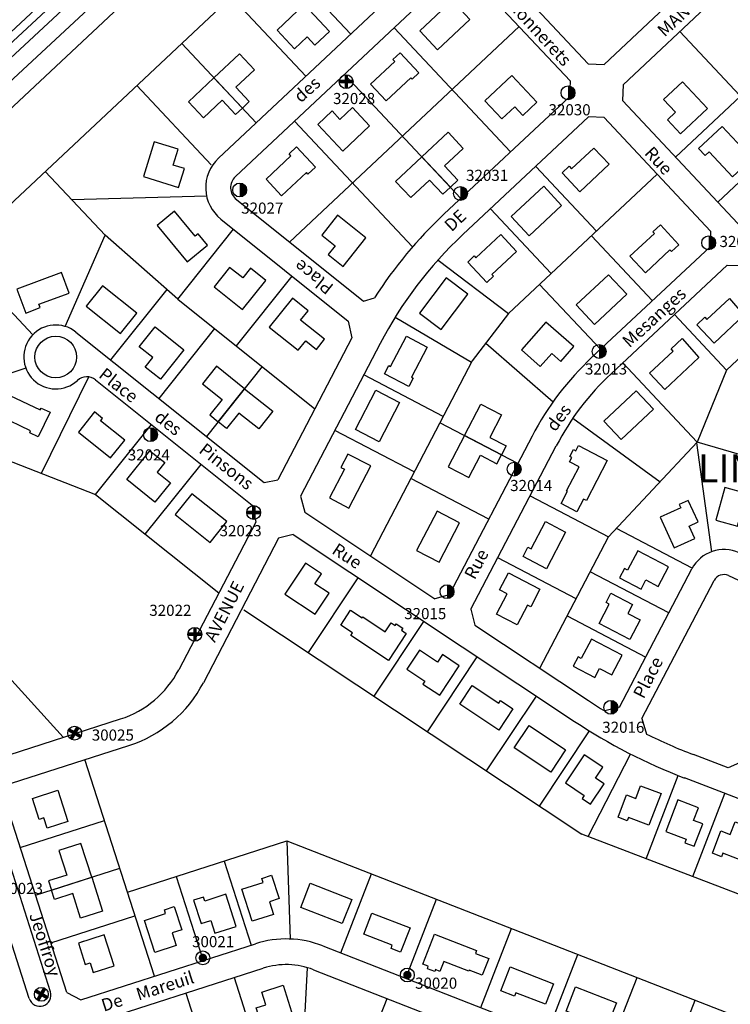
# Model space of a CAD drawing. Extents: x 604770 to 610497, y 93406 to 97522.
# Drawn here: x 606259 to 606514, y 94854 to 95208 of the extents above; entities that cross this region are included whole.
import ezdxf

# ---------------------------------------------------------------- set-up
doc = ezdxf.new("R2010")
doc.units = 0
doc.header["$LTSCALE"] = 0.2
doc.header["$MEASUREMENT"] = 0
doc.layers.get('0').update_dxf_attribs({"linetype": 'CONTINUOUS'})
for name, color, linetype in [('30-Roitelet', 141, 'CONTINUOUS'), ('32-Linotte', 200, 'CONTINUOUS'), ('BATIMENT-FIN', 7, 'CONTINUOUS'), ('PARCELLE', 9, 'CONTINUOUS'), ('TEXTE-RUE', 7, 'CONTINUOUS'), ('VOIRIE', 7, 'CONTINUOUS')]:
    doc.layers.add(name, color=color, linetype=linetype)
doc.styles.add('RUE', font='ROMANT', dxfattribs={"height": 4.5})
doc.styles.get("Standard").update_dxf_attribs({"font": 'romans.shx'})

# ---------------------------------------------------------------- blocks, each defined once
blk = doc.blocks.new('150shp')
for p, q in [((1.41, 0.01), (-1.09, 0.01)), ((1.39, 0.11), (-1.08, 0.11)), ((-0.04, 1.14), (-0.04, -1.32)), ((0.06, 1.16), (0.06, -1.34)), ((0.16, 1.16), (0.16, -1.34)), ((0.26, 1.16), (0.26, -1.34)), ((0.36, 1.14), (0.36, -1.32)), ((1.41, -0.09), (-1.09, -0.09)), ((1.41, -0.19), (-1.09, -0.19)), ((1.39, -0.29), (-1.08, -0.29))]:
    blk.add_line(p, q)
blk = doc.blocks.new('150SHP1')
blk.add_circle((0, 0), 1.25)
blk.add_blockref('150shp', (-0.16, 0.09))
blk = doc.blocks.new('125bf1')
at = {"const_width": 1.25}
blk.add_lwpolyline([(0, -0.62, 0.414214), (0.62, 0, 0.414214), (0, 0.62, 1)], format="xyb", dxfattribs=at)
blk.add_circle((0, 0), 1.25)
blk = doc.blocks.new('250BF')
at = {"const_width": 0.75}
blk.add_lwpolyline([(-0.375, 0, 1), (0.375, 0, 1)], format="xyb", close=True, dxfattribs=at)
blk = doc.blocks.new('250bf1')
blk.add_circle((0, 0), 1.25)
blk.add_blockref('250BF', (0, 0))

msp = doc.modelspace()

# ---------------------------------------------------------------- linework, layer by layer
at = {"layer": 'BATIMENT-FIN'}
for points in [[(606414.45, 95215.15), (606402.79, 95204.21), (606409.16, 95197.41), (606420.82, 95208.35)], [(606361.23, 95213.72), (606351.46, 95204.55), (606357.75, 95197.84), (606362.3, 95202.11), (606365.1, 95199.12), (606370.33, 95204.02)], [(606385.07, 95185.02), (606393.82, 95193.23), (606393.13, 95193.96), (606395.71, 95196.38), (606402.47, 95189.17), (606400.03, 95186.88), (606399.55, 95187.4), (606390.66, 95179.07)], [(606328.77, 95187.36), (606339, 95176.46), (606341.48, 95178.79), (606336.64, 95183.95), (606343.34, 95190.24), (606337.95, 95195.98)], [(606328.77, 95187.36), (606339, 95176.46), (606336.52, 95174.13), (606331.67, 95179.29), (606324.97, 95173.01), (606319.59, 95178.75)], [(606435.9, 95188.19), (606426.21, 95179.1), (606432.29, 95172.62), (606436.92, 95176.97), (606439.86, 95173.83), (606444.92, 95178.58)], [(606506.19, 95176.36), (606497.24, 95185.91), (606490.45, 95179.54), (606494.71, 95175), (606491.79, 95172.27), (606496.48, 95167.26)], [(606384.75, 95170.06), (606375.1, 95161.01), (606366.09, 95170.62), (606371.25, 95175.46), (606374.09, 95172.43), (606378.58, 95176.64)], [(606511.48, 95169.91), (606522.29, 95158.36), (606515.24, 95151.76), (606506.79, 95160.79), (606505.38, 95159.47), (606503.02, 95161.99)], [(606307.3, 95164.35), (606303.41, 95151.87), (606316.05, 95147.93), (606318.17, 95154.72), (606314.12, 95155.99), (606315.89, 95161.67)], [(606413.78, 95147.99), (606403.51, 95158.94), (606412.96, 95167.8), (606418.41, 95162), (606411.64, 95155.65), (606416.47, 95150.51)], [(606347.49, 95150.95), (606356.42, 95159.33), (606355.79, 95160), (606358.49, 95162.54), (606365.32, 95155.27), (606362.56, 95152.68), (606362, 95153.29), (606353.11, 95144.95)], [(606470.83, 95156.25), (606460.32, 95146.4), (606453.93, 95153.22), (606456.47, 95155.6), (606457.38, 95154.62), (606465.36, 95162.09)], [(606413.78, 95147.99), (606403.51, 95158.94), (606394.06, 95150.07), (606399.51, 95144.27), (606406.28, 95150.61), (606411.1, 95145.47)], [(606447.33, 95148.34), (606435.68, 95137.44), (606442.09, 95130.59), (606453.74, 95141.5)], [(606308.38, 95134.28), (606319.16, 95121.24), (606326.41, 95127.23), (606323.05, 95131.29), (606322.05, 95130.47), (606314.63, 95139.44)], [(606375.23, 95119.53), (606383.43, 95129.87), (606373.21, 95137.98), (606367.5, 95130.78), (606372.36, 95126.92), (606369.87, 95123.79)], [(606492.73, 95125.45), (606493.27, 95124.87), (606495.94, 95127.36), (606489.27, 95134.49), (606486.6, 95131.99), (606487.15, 95131.4), (606478.35, 95123.17), (606483.93, 95117.21)], [(606422.98, 95122.67), (606431.88, 95131.01), (606437.6, 95124.9), (606428.72, 95116.58), (606429.25, 95116.01), (606426.85, 95113.76), (606420.01, 95121.06), (606422.39, 95123.3)], [(606339.06, 95104.05), (606347.42, 95114.49), (606341.91, 95118.9), (606339.11, 95115.4), (606334.37, 95119.19), (606328.82, 95112.25)], [(606273.93, 95117.32), (606257.91, 95111.4), (606261.09, 95102.79), (606266.29, 95104.71), (606265.84, 95105.93), (606276.67, 95109.93)], [(606412.32, 95115.4), (606402.69, 95102.69), (606410.45, 95096.8), (606420.09, 95109.51)], [(606470.63, 95116.55), (606459.02, 95105.68), (606465.59, 95098.67), (606477.19, 95109.54)], [(606282.81, 95105.24), (606295.14, 95095.38), (606300.98, 95102.69), (606288.66, 95112.55)], [(606356.97, 95108.07), (606348.66, 95097.69), (606359.03, 95089.4), (606361.75, 95092.8), (606365.6, 95089.72), (606368.5, 95093.35), (606359.92, 95100.22), (606362.6, 95103.57)], [(606506.02, 95100.49), (606514.09, 95108.05), (606519.33, 95102.02), (606508.58, 95091.96), (606502.37, 95098.59), (606505.27, 95101.3)], [(606317.95, 95089.5), (606309.52, 95078.96), (606304.06, 95083.33), (606306.79, 95086.74), (606301.9, 95090.65), (606307.6, 95097.78)], [(606458.12, 95090.69), (606448.14, 95099.5), (606439.32, 95089.5), (606446.09, 95083.53), (606450.23, 95088.23), (606453.45, 95085.39)], [(606405.46, 95090.56), (606399.78, 95079.68), (606400.37, 95079.37), (606398.81, 95076.38), (606390.11, 95080.91), (606391.65, 95083.87), (606392.27, 95083.54), (606397.96, 95094.47)], [(606485.41, 95081.18), (606493.87, 95089.11), (606493.11, 95089.91), (606497.14, 95093.68), (606503.12, 95086.79), (606490.89, 95075.34)], [(606330.29, 95063.71), (606339.79, 95075.57), (606329.65, 95083.68), (606324.6, 95077.37), (606331.7, 95071.69), (606327.26, 95066.14)], [(606262.84, 95060.37), (606251.74, 95065.65), (606255.32, 95073.18), (606266.34, 95067.94), (606266.67, 95068.63), (606269.83, 95067.13), (606265.62, 95058.29), (606262.55, 95059.75)], [(606330.29, 95063.71), (606339.79, 95075.57), (606349.92, 95067.46), (606344.88, 95061.15), (606337.77, 95066.83), (606333.33, 95061.28)], [(606395.51, 95070.6), (606388.14, 95056.47), (606379.64, 95060.9), (606387, 95075.03)], [(606468.94, 95063.93), (606480.59, 95074.84), (606486.79, 95068.21), (606475.15, 95057.31)], [(606432.16, 95051.77), (606418.83, 95058.72), (606424.71, 95069.99), (606432.11, 95066.13), (606427.91, 95058.07), (606433.83, 95054.99)], [(606291.61, 95050.7), (606296.67, 95057.02), (606287.99, 95063.97), (606288.73, 95064.89), (606285.83, 95067.2), (606280.03, 95059.96)], [(606432.16, 95051.77), (606418.83, 95058.72), (606412.96, 95047.45), (606420.36, 95043.59), (606424.56, 95051.65), (606430.48, 95048.56)], [(606470.18, 95049.72), (606462.67, 95035.35), (606461.65, 95035.88), (606459.27, 95031.34), (606453.57, 95034.32), (606455.88, 95038.73), (606455.55, 95038.9), (606460.03, 95047.47), (606456.61, 95049.25), (606457.42, 95050.81), (606456.76, 95051.15), (606458.06, 95053.65), (606458.89, 95053.21), (606459.88, 95055.11)], [(606297.43, 95042.87), (606305.74, 95053.26), (606311.08, 95048.99), (606308.32, 95045.55), (606313.12, 95041.72), (606307.56, 95034.77)], [(606377.29, 95032.61), (606385.2, 95047.79), (606376.95, 95052.09), (606374.42, 95047.24), (606375.65, 95046.6), (606370.26, 95036.27)], [(606333.38, 95027.77), (606320.86, 95037.79), (606314.87, 95030.31), (606327.39, 95020.29)], [(606512.43, 95040.05), (606509.22, 95028.34), (606517.05, 95026.2), (606518.36, 95030.98), (606521.74, 95030.05), (606523.99, 95038.29), (606520.62, 95039.21), (606520.27, 95037.9)], [(606489.26, 95029.36), (606494.3, 95018.31), (606501.69, 95021.68), (606499.63, 95026.19), (606502.82, 95027.64), (606499.27, 95035.41), (606496.1, 95033.96), (606496.66, 95032.73)], [(606409.71, 95013.18), (606417.09, 95027.34), (606408.98, 95031.56), (606401.6, 95017.4)], [(606455.23, 95023.99), (606448.36, 95010.85), (606439.92, 95015.26), (606441.68, 95018.62), (606442.83, 95018.02), (606447.94, 95027.8)], [(606492.16, 95011.53), (606481.13, 95017.3), (606477.49, 95010.33), (606476.34, 95010.93), (606474.6, 95007.6), (606482.37, 95003.54), (606484.06, 95006.79), (606488.48, 95004.48)], [(606354.26, 95001.68), (606365.17, 94994.45), (606370.2, 95002.03), (606365.03, 95005.46), (606367.42, 95009.06), (606361.68, 95012.86)], [(606434.7, 95009.38), (606446, 95003.48), (606442.68, 94997.13), (606441.47, 94997.75), (606437.78, 94990.69), (606430.4, 94994.55), (606434.18, 95001.78), (606431.46, 95003.2)], [(606478.3, 94985.38), (606467.27, 94991.15), (606470.92, 94998.12), (606469.77, 94998.72), (606471.51, 95002.05), (606479.28, 94997.99), (606477.58, 94994.74), (606481.99, 94992.43)], [(606391.52, 94977.83), (606378, 94986.8), (606378.64, 94987.76), (606374.37, 94990.6), (606377.92, 94995.95), (606382.07, 94993.2), (606382.27, 94993.51), (606390.33, 94988.17), (606392.46, 94991.39), (606393.92, 94990.42), (606394.33, 94991.04), (606396.68, 94989.48), (606396.16, 94988.7), (606397.94, 94987.52)], [(606475.52, 94979.7), (606464.49, 94985.47), (606460.85, 94978.5), (606459.7, 94979.1), (606457.96, 94975.77), (606465.73, 94971.71), (606467.43, 94974.96), (606471.84, 94972.65)], [(606409.93, 94965.39), (606416.93, 94975.94), (606410.89, 94979.95), (606409.1, 94977.26), (606402.64, 94981.55), (606398.12, 94974.74), (606404.62, 94970.42), (606403.92, 94969.38)], [(606431.2, 94952.84), (606417.13, 94962.17), (606421.6, 94968.89), (606431.17, 94962.55), (606431.78, 94963.47), (606436.27, 94960.49)], [(606449.84, 94937.74), (606436.76, 94946.41), (606442.06, 94954.41), (606455.14, 94945.73)], [(606461.89, 94943.87), (606455.21, 94933.8), (606461.94, 94929.33), (606461.18, 94928.19), (606464.2, 94926.19), (606469.06, 94933.51), (606466.01, 94935.54), (606468.59, 94939.43)], [(606272.66, 94931.2), (606276.28, 94919.92), (606268.8, 94917.53), (606267.61, 94921.22), (606265.95, 94920.68), (606263.52, 94928.27)], [(606489.53, 94929.98), (606485.18, 94918.63), (606477.86, 94921.44), (606477.38, 94920.18), (606474.05, 94921.46), (606477.11, 94929.48), (606480.42, 94928.21), (606482.18, 94932.8)], [(606495.61, 94927.72), (606491.26, 94916.37), (606498.58, 94913.56), (606498.1, 94912.31), (606501.44, 94911.04), (606504.51, 94919.05), (606501.2, 94920.32), (606502.96, 94924.91)], [(606523.47, 94917.05), (606519.12, 94905.7), (606511.8, 94908.5), (606511.32, 94907.25), (606507.99, 94908.53), (606511.06, 94916.54), (606514.36, 94915.28), (606516.12, 94919.87)], [(606270.35, 94895.25), (606284.8, 94899.88), (606280.91, 94912), (606273.03, 94909.47), (606275.85, 94900.66), (606269.29, 94898.56)], [(606270.35, 94895.25), (606284.8, 94899.88), (606288.68, 94887.76), (606280.8, 94885.23), (606277.98, 94894.04), (606271.41, 94891.94)], [(606338.81, 94895.6), (606346.41, 94898.04), (606345.95, 94899.46), (606349.52, 94900.61), (606352.21, 94892.24), (606348.7, 94891.11), (606350.17, 94886.53), (606342.5, 94884.08)], [(606363.38, 94897.78), (606378.32, 94891.95), (606374.9, 94883.21), (606359.97, 94889.04)], [(606333.09, 94893.77), (606325.49, 94891.33), (606325.03, 94892.76), (606321.46, 94891.61), (606324.15, 94883.24), (606327.65, 94884.36), (606329.12, 94879.79), (606336.79, 94882.24)], [(606303.8, 94884.38), (606311.4, 94886.82), (606310.95, 94888.24), (606314.52, 94889.38), (606317.2, 94881.01), (606313.69, 94879.89), (606315.16, 94875.31), (606307.5, 94872.85)], [(606385.58, 94887.02), (606399.26, 94881.68), (606395.86, 94872.98), (606392.45, 94874.31), (606392.88, 94875.42), (606382.62, 94879.42)], [(606408.08, 94879.47), (606423.19, 94873.58), (606422.77, 94872.5), (606427.55, 94870.64), (606425.21, 94864.65), (606420.57, 94866.46), (606420.44, 94866.11), (606411.43, 94869.63), (606410.03, 94866.03), (606408.4, 94866.67), (606408.13, 94865.97), (606405.5, 94866.99), (606405.85, 94867.87), (606403.85, 94868.65)], [(606435.23, 94867.64), (606450.84, 94861.55), (606447.98, 94854.22), (606437.31, 94858.39), (606436.84, 94857.17), (606431.9, 94859.1)], [(606357.31, 94849.53), (606349.71, 94847.09), (606350.16, 94845.67), (606346.59, 94844.53), (606343.91, 94852.9), (606347.42, 94854.02), (606345.95, 94858.6), (606353.61, 94861.06)], [(606458.82, 94860.53), (606473.51, 94854.8), (606470.09, 94846.03), (606455.4, 94851.76)]]:
    msp.add_lwpolyline(points, close=True, dxfattribs=at)
for points in [[(606284.21, 94869.1), (606285.32, 94865.64), (606292.9, 94868.07), (606289.34, 94879.19), (606280.04, 94876.21), (606282.5, 94868.56), (606284.21, 94869.1)], [(606281.75, 94876.76), (606280.04, 94876.21), (606282.5, 94868.56), (606284.21, 94869.1)]]:
    msp.add_lwpolyline(points, dxfattribs=at)
at = {"layer": 'PARCELLE'}
for p, q in [((606315.76, 95107.81), (606365.05, 95068.37)), ((606494.32, 95102.29), (606513.06, 95082.29)), ((606534.94, 95102.78), (606513.06, 95082.29)), ((606421.61, 95085.57), (606385.05, 95015.44)), ((606475.74, 95084.89), (606502.37, 95056.45)), ((606286.22, 95037.57), (606330.52, 95002.13)), ((606445.93, 94975.04), (606470.64, 95022.31)), ((606339.46, 94996.1), (606461.06, 94915.43)), ((606259.15, 94910.54), (606289.41, 94920.25)), ((606297.64, 94894.58), (606354.97, 94912.97)), ((606264.64, 94893.42), (606294.9, 94903.12)), ((606270.11, 94876.37), (606300.37, 94886.07))]:
    msp.add_line(p, q, dxfattribs=at)
for points in [[(606204.33, 95093.84), (606414.71, 95291.22)], [(606351.19, 95231.63), (606377.96, 95203.1)], [(606335.04, 95216.48), (606361.81, 95187.95)], [(606355.91, 95128.29), (606438.49, 95205.77)], [(606393.54, 95205.37), (606435.43, 95160.73)], [(606496.33, 95204.07), (606655.8, 95033.79)], [(606317.18, 95199.72), (606343.95, 95171.18)], [(606375.67, 95188.61), (606417.54, 95143.98)], [(606301.01, 95184.55), (606327.78, 95156.01)], [(606518.15, 95180.77), (606494.75, 95158.86)], [(606357.71, 95171.76), (606400.15, 95126.53)], [(606533.33, 95164.57), (606509.93, 95142.65)], [(606289.64, 95130.76), (606268.13, 95153.7)], [(606466.29, 95132.2), (606444.47, 95155.5)], [(606488.18, 95152.71), (606434.7, 95102.62)], [(606326.15, 95144.75), (606277.72, 95143.47)], [(606449.98, 95116.94), (606428.17, 95140.23)], [(606315.76, 95107.81), (606335.83, 95132.89)], [(606275.28, 95097.96), (606289.64, 95130.76)], [(606315.76, 95107.81), (606289.64, 95130.76)], [(606464.55, 95130.58), (606486.42, 95107.22)], [(606263.59, 95094.93), (606236.39, 95123.92)], [(606409.34, 95121.83), (606434.7, 95102.62)], [(606336.84, 95090.95), (606356.91, 95116.03)], [(606311.81, 95111.28), (606291.55, 95085.96)], [(606445.87, 95113.09), (606467.75, 95089.73)], [(606393.95, 95101.3), (606421.34, 95085.06)], [(606434.7, 95102.62), (606421.61, 95085.57)], [(606329.01, 95097.2), (606308.91, 95072.08)], [(606426.53, 95091.98), (606450.7, 95070.85)], [(606261.12, 95082.93), (606225.64, 95071.13)], [(606346.13, 95083.51), (606326.03, 95058.38)], [(606266.72, 95045.14), (606283.74, 95079.78)], [(606411.22, 95065.63), (606382.66, 95080.52)], [(606513.06, 95082.29), (606502.54, 95056.4)], [(606286.22, 95037.57), (606306.29, 95062.65)], [(606438.04, 95048.71), (606410.01, 95063.32)], [(606457.82, 95064.97), (606489.18, 95042.13)], [(606400.81, 95045.66), (606372.25, 95060.55)], [(606240.44, 95055.35), (606286.22, 95037.57)], [(606470.64, 95022.31), (606502.54, 95056.4)], [(606502.28, 95056.13), (606507.69, 95016.96)], [(606502.37, 95056.45), (606546.02, 95043.73)], [(606304.08, 95023.28), (606324.15, 95048.36)], [(606427.62, 95028.71), (606399.59, 95043.33)], [(606442.45, 95037.04), (606470.64, 95022.31)], [(606500.77, 95011.09), (606473.48, 95025.35)], [(606459, 95000.05), (606430.81, 95014.78)], [(606492.35, 94994.98), (606464.08, 95009.76)], [(606362.72, 94980.68), (606380.58, 95007.6)], [(606386.4, 94964.96), (606404.27, 94991.89)], [(606455.76, 94993.84), (606484.03, 94979.07)], [(606405.58, 94952.24), (606423.44, 94979.16)], [(606236.26, 94975.7), (606251.41, 94975.63), (606274.61, 94950.22)], [(606426.82, 94938.14), (606444.69, 94965.07)], [(606445.88, 94925.5), (606463.8, 94952.51)], [(606307.34, 94864.34), (606282.37, 94942.21)], [(606463.27, 94914.58), (606478.59, 94944.19)], [(606484.19, 94906.57), (606495.64, 94936.47)], [(606501.01, 94900.12), (606512.47, 94930.03)], [(606354.97, 94912.97), (606599.66, 94817.47)], [(606354.97, 94912.97), (606356.14, 94877.68)], [(606631.84, 94850.02), (606461.06, 94915.43)], [(606332.41, 94905.73), (606342.11, 94875.49)], [(606315.18, 94900.21), (606324.88, 94869.96)], [(606374.4, 94872.69), (606385.47, 94901.07)], [(606397.72, 94863.59), (606408.8, 94891.96)], [(606424.71, 94853.06), (606435.78, 94881.43)], [(606448.57, 94843.75), (606459.64, 94872.12)], [(606360.7, 94835.4), (606362.37, 94867.38)], [(606335.98, 94863.82), (606345.77, 94833.3)], [(606469.84, 94835.44), (606480.91, 94863.82)], [(606318.61, 94858.25), (606328.4, 94827.74)], [(606379.96, 94827.88), (606391.05, 94856.29)], [(606490.74, 94827.29), (606501.82, 94855.66)]]:
    msp.add_lwpolyline(points, dxfattribs=at)
at = {"layer": 'VOIRIE'}
for p, q in [((606535.65, 95254.59), (606469.02, 95192.19)), ((606541.8, 95246.66), (606475.85, 95184.89)), ((606330.38, 95158.46), (606407.49, 95230.8)), ((606427.99, 95230.14), (606463.36, 95192.38)), ((606336.5, 95151.86), (606413.65, 95224.24)), ((606421.42, 95223.99), (606456.79, 95186.22)), ((606463.36, 95192.38), (606469.02, 95192.19)), ((606456.79, 95186.22), (606456.61, 95180.57)), ((606475.85, 95184.89), (606475.67, 95179.24)), ((606456.61, 95180.57), (606411.45, 95138.28)), ((606475.67, 95179.24), (606609.26, 95036.59)), ((606463.44, 95173.27), (606418.29, 95130.98)), ((606469.1, 95173.09), (606463.44, 95173.27)), ((606469.1, 95173.09), (606507.32, 95132.27)), ((606336.83, 95143.55), (606382.51, 95107)), ((606331.24, 95136.56), (606377.06, 95099.91)), ((606507.32, 95132.27), (606507.13, 95126.62)), ((606507.13, 95126.62), (606464.68, 95086.86)), ((606513.29, 95120.05), (606471.54, 95080.95)), ((606513.29, 95120.05), (606518.94, 95119.87)), ((606377.06, 95099.91), (606378.33, 95093.86)), ((606279.07, 95095.95), (606346.77, 95041.79)), ((606378.33, 95093.86), (606351.74, 95042.84)), ((606388.52, 95091.77), (606359.91, 95036.89)), ((606286.19, 95078.73), (606342.53, 95033.66)), ((606443.14, 95058.49), (606413.39, 95001.41)), ((606421.14, 94996.27), (606451.87, 95055.08)), ((606346.77, 95041.79), (606351.74, 95042.84)), ((606359.91, 95036.89), (606361.4, 95031.13)), ((606342.53, 95033.66), (606343.8, 95027.61)), ((606361.4, 95031.13), (606408.21, 95000.07)), ((606343.8, 95027.61), (606316.09, 94974.46)), ((606357.22, 95023.1), (606352.03, 95021.77)), ((606357.22, 95023.1), (606458.43, 94955.95)), ((606352.03, 95021.77), (606324.96, 94969.83)), ((606474.61, 94961.03), (606500.6, 95010.76)), ((606482.63, 94956.95), (606508.58, 95006.59)), ((606513.81, 95008.37), (606536.4, 94997.83)), ((606413.39, 95001.41), (606408.21, 95000.07)), ((606421.14, 94996.27), (606422.62, 94990.51)), ((606422.62, 94990.51), (606463.41, 94963.45)), ((606247.79, 94941.63), (606295.16, 94956.81)), ((606255.92, 94933.73), (606298.21, 94947.29)), ((606513.65, 94939.21), (606501.17, 94943.99)), ((606518.81, 94941.52), (606513.65, 94939.21)), ((606510.43, 94930.81), (606497.96, 94935.59)), ((606640.42, 94881.02), (606510.43, 94930.81)), ((606275.85, 94858.44), (606253.33, 94928.7)), ((606280.88, 94855.86), (606343.67, 94875.99)), ((606367.91, 94875.22), (606560.73, 94799.97)), ((606274.02, 94843.95), (606346.5, 94867.19)), ((606364.56, 94866.63), (606557.38, 94791.38)), ((606275.85, 94858.44), (606280.88, 94855.86))]:
    msp.add_line(p, q, dxfattribs=at)
for points in [[(606097.58, 95028.19), (606550.35, 95452.32)], [(606040.42, 95003.29), (606520.22, 95450.49)], [(606046.37, 94991.83), (606445, 95362.11)], [(606004.16, 94966.21), (606273.33, 95216.25)], [(606044.37, 94998.11), (606276.05, 95213.31)], [(606382.51, 95107), (606386.54, 95108.29)], [(606474.61, 94961.03), (606469.31, 94959.69)], [(606482.63, 94956.95), (606484.32, 94951.38)], [(606269.99, 94858.72), (606248.88, 94924.57)], [(606262.37, 94856.28), (606241.26, 94922.12)]]:
    msp.add_lwpolyline(points, dxfattribs=at)
msp.add_circle((606271.89, 95086.97), 7.5, dxfattribs=at)
for centre, radius, start, end in [((606340.3, 95147.88), 14.5, 133.1756, 231.3393), ((606340.26, 95147.85), 5.5, 133.1756, 231.3393), ((606518.43, 95024.05), 156.5, 133.1231, 147.4346), ((606518.43, 95024.05), 146.5, 133.1231, 152.4693), ((606271.89, 95086.97), 11.5, 51.3265, 312.6245), ((606537.14, 95009.49), 106, 133.1231, 152.4693), ((606283.06, 95074.83), 5, 51.3389, 132.6245), ((606537.84, 95010.15), 97, 133.1231, 152.4068), ((606512.12, 95004.74), 13, 64.9962, 152.4068), ((606512.12, 95004.74), 4, 64.9962, 152.4068), ((606284.17, 94991.1), 36, 287.7767, 332.4693), ((606284.17, 94991.1), 46, 287.7767, 332.4693), ((606570.38, 95124.69), 193.5, 236.437, 238.5087), ((606570.38, 95124.69), 202.5, 236.437, 249.0427), ((606570.38, 95124.69), 193.5, 243.5914, 249.0427), ((606354.74, 94841.48), 36.23, 68.6813, 107.7767), ((606354.74, 94841.48), 27, 68.6813, 107.7767), ((606266.18, 94857.5), 4, 197.7767, 17.7767)]:
    msp.add_arc(centre, radius, start, end, dxfattribs=at)

# ---------------------------------------------------------------- block references
at = {"layer": '30-Roitelet', "xscale": 2, "yscale": 2, "zscale": 2, "rotation": 240}
for p in [(606278.67, 94951.72), (606266.71, 94857.81)]:
    msp.add_blockref('150SHP1', p, dxfattribs=at)
at = {"layer": '30-Roitelet', "xscale": 2, "yscale": 2, "zscale": 2}
for p in [(606324.79, 94870.89), (606398.31, 94864.74)]:
    msp.add_blockref('250bf1', p, dxfattribs=at)
at = {"layer": '32-Linotte', "xscale": 2, "yscale": 2, "zscale": 2}
for name, p in [('150SHP1', (606376.29, 95185.96)), ('125bf1', (606456.07, 95181.96)), ('125bf1', (606338.01, 95147.02)), ('125bf1', (606417.4, 95145.79)), ('125bf1', (606506.64, 95128.05)), ('125bf1', (606467.25, 95088.98)), ('125bf1', (606305.93, 95059.05)), ('125bf1', (606436.68, 95046.67)), ('150SHP1', (606343.05, 95031.03)), ('125bf1', (606412.57, 95002.6)), ('150SHP1', (606321.88, 94987.24)), ('125bf1', (606471.44, 94960.99))]:
    msp.add_blockref(name, p, dxfattribs=at)

# ---------------------------------------------------------------- texts
at = {"layer": '30-Roitelet', "char_height": 4, "width": 15.35, "attachment_point": 1}
for s, insert in [('30025', (606284.84, 94953.04)), ('30023', (606252.14, 94897.88)), ('30021', (606320.9, 94878.75)), ('30020', (606401.08, 94863.81))]:
    msp.add_mtext(s, dxfattribs=dict(at, insert=insert))
at = {"layer": '32-Linotte', "attachment_point": 1}
for s, insert, char_height, width in [('32028', (606371.58, 95181.91), 4, 15.35), ('32030', (606449.07, 95177.87), 4, 15.35), ('32031', (606419.42, 95154.3), 4, 15.35), ('32027', (606338.56, 95142.51), 4, 15.35), ('32012', (606510.54, 95130.51), 4, 15.35), ('32013', (606462.19, 95084.67), 4, 15.35), ('32024', (606297.78, 95053.78), 4, 15.35), ('LINOTTE', (606502.77, 95051.92), 10, 30), ('32014', (606435.26, 95042.76), 4, 15.35), ('32023', (606330.8, 95026.51), 4, 15.35), ('32022', (606305.53, 94997.89), 4, 15.35), ('32015', (606397.17, 94996.7), 4, 15.35), ('32016', (606468.38, 94955.84), 4, 15.35)]:
    msp.add_mtext(s, dxfattribs=dict(at, insert=insert, char_height=char_height, width=width))
at = {"layer": 'TEXTE-RUE', "style": 'RUE'}
for s, rotation, p in [('Chardonnerets', 312.5537, (606425.39, 95222.75)), ('MANNASSE', 42.897, (606490.79, 95201.81)), ('des', 41.8064, (606359.98, 95178.15)), ('Rue', 312.8364, (606483.28, 95160.08)), ('DE', 43.0597, (606414.19, 95131.78)), ('Place', 141.4664, (606372.14, 95112.6)), ('Mesanges', 42.4967, (606478.16, 95090.06)), ('Place', 321.7079, (606286.99, 95079.92)), ('des', 52.9543, (606451.45, 95059.84)), ('des', 321.7079, (606307.03, 95064.63)), ('Pinsons', 321.7079, (606323.03, 95052.85)), ('Rue', 326.7802, (606370.82, 95016.58)), ('Rue', 62.0043, (606422.51, 95006.61)), ('AVENUE', 62.7478, (606329.12, 94984.07)), ('Place', 62.8153, (606483.28, 94963.76)), ('Jeoffroy', 287.6617, (606262.28, 94886.39)), ('De    Mareuil', 17.6105, (606289.14, 94851.54))]:
    msp.add_text(s, height=4.5, rotation=rotation, dxfattribs=at).set_placement(p)

doc.saveas('drawing.dxf')
